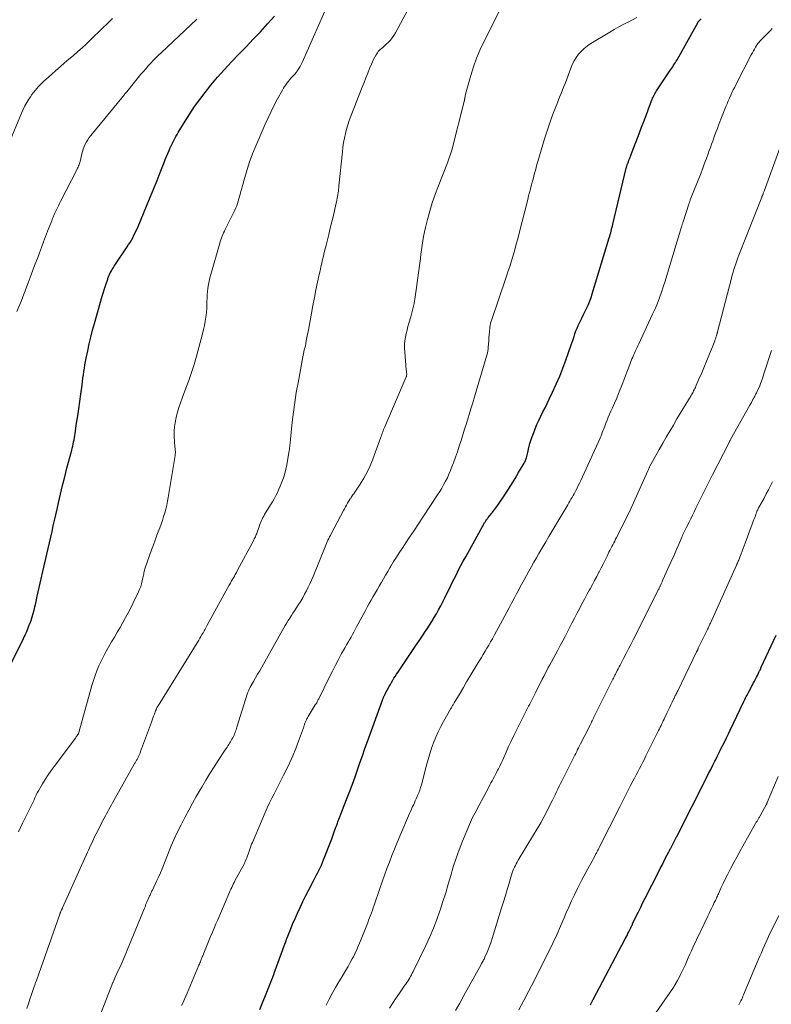
# Model space of a CAD drawing. Units: feet. Extents: x 1915000 to 1920040, y 534990 to 540012.
# Drawn here: x 1915433 to 1915578, y 535321 to 535511 of the extents above; entities that cross this region are included whole.
import ezdxf

# ---------------------------------------------------------------- set-up
doc = ezdxf.new("R2010")
doc.units = ezdxf.units.FT
doc.header["$LTSCALE"] = 100
doc.header["$MEASUREMENT"] = 0
doc.layers.add('CONTOUR INDEX', color=32, linetype='Continuous', lineweight=25)
doc.layers.add('CONTOUR INTERMEDIATE', color=40, linetype='Continuous', lineweight=15)

msp = doc.modelspace()

# ---------------------------------------------------------------- linework, layer by layer
at = {"layer": 'CONTOUR INDEX', "flags": 128}
for points, elevation in [([(1915428.22, 535380.98), (1915433.43, 535391.43), (1915433.75, 535392.11), (1915434.06, 535392.79), (1915434.35, 535393.48), (1915434.63, 535394.17), (1915434.67, 535394.29), (1915434.9, 535394.93), (1915435.12, 535395.58), (1915435.31, 535396.24), (1915435.48, 535396.91), (1915435.64, 535397.57), (1915435.8, 535398.24), (1915435.95, 535398.91), (1915436.11, 535399.58), (1915437.96, 535407.7), (1915438.21, 535408.79), (1915438.46, 535409.88), (1915438.7, 535410.97), (1915438.95, 535412.06), (1915439.19, 535413.15), (1915439.44, 535414.24), (1915439.68, 535415.33), (1915439.93, 535416.42), (1915440.2, 535417.6), (1915440.59, 535419.28), (1915440.99, 535420.95), (1915441.41, 535422.62), (1915441.84, 535424.29), (1915442.75, 535427.77), (1915442.85, 535428.17), (1915442.95, 535428.58), (1915443.04, 535428.98), (1915443.13, 535429.38), (1915443.21, 535429.79), (1915443.29, 535430.2), (1915443.35, 535430.6), (1915443.42, 535431.01), (1915443.71, 535432.99), (1915443.91, 535434.39), (1915444.11, 535435.79), (1915444.31, 535437.19), (1915444.51, 535438.59), (1915444.75, 535440.37), (1915444.84, 535441.02), (1915444.93, 535441.67), (1915445.02, 535442.33), (1915445.11, 535442.98), (1915445.21, 535443.63), (1915445.31, 535444.28), (1915445.43, 535444.93), (1915445.56, 535445.57), (1915445.85, 535446.96), (1915446.14, 535448.3), (1915446.45, 535449.63), (1915446.79, 535450.95), (1915447.15, 535452.27), (1915448.63, 535457.51), (1915448.81, 535458.12), (1915449, 535458.73), (1915449.19, 535459.33), (1915449.4, 535459.93), (1915449.71, 535460.83), (1915449.76, 535460.98), (1915449.82, 535461.13), (1915449.88, 535461.28), (1915449.93, 535461.43), (1915450, 535461.6), (1915450.03, 535461.67), (1915450.05, 535461.73), (1915450.08, 535461.8), (1915450.11, 535461.86), (1915450.14, 535461.92), (1915450.17, 535461.99), (1915450.2, 535462.05), (1915450.24, 535462.11), (1915450.42, 535462.43), (1915450.56, 535462.65), (1915450.69, 535462.87), (1915450.83, 535463.09), (1915450.97, 535463.3), (1915453.47, 535467.05), (1915453.75, 535467.48), (1915454.03, 535467.92), (1915454.29, 535468.37), (1915454.54, 535468.82), (1915454.78, 535469.28), (1915455.02, 535469.74), (1915455.23, 535470.21), (1915455.44, 535470.68), (1915457.35, 535475.21), (1915457.99, 535476.75), (1915458.62, 535478.29), (1915459.24, 535479.84), (1915459.84, 535481.39), (1915460.58, 535483.32), (1915460.81, 535483.91), (1915461.05, 535484.5), (1915461.29, 535485.09), (1915461.54, 535485.67), (1915461.7, 535486.02), (1915461.88, 535486.42), (1915462.06, 535486.82), (1915462.26, 535487.22), (1915462.46, 535487.61), (1915462.67, 535488), (1915462.88, 535488.38), (1915463.1, 535488.76), (1915463.33, 535489.14), (1915464.64, 535491.29), (1915465.55, 535492.72), (1915466.49, 535494.13), (1915467.49, 535495.5), (1915468.52, 535496.85), (1915469.64, 535498.25), (1915470.92, 535499.8), (1915472.23, 535501.32), (1915473.6, 535502.8), (1915475, 535504.24), (1915476.42, 535505.68), (1915477.82, 535507.12), (1915479.2, 535508.59), (1915480.56, 535510.08), (1915481.92, 535511.58)], 980), ([(1915479.05, 535319.8), (1915480.83, 535324.1), (1915481.02, 535324.59), (1915481.21, 535325.07), (1915481.4, 535325.56), (1915481.57, 535326.05), (1915481.75, 535326.53), (1915481.93, 535327.02), (1915482.1, 535327.51), (1915482.28, 535328), (1915483.77, 535332.06), (1915483.89, 535332.38), (1915484.01, 535332.71), (1915484.13, 535333.03), (1915484.25, 535333.35), (1915484.38, 535333.66), (1915484.5, 535333.98), (1915484.63, 535334.3), (1915484.75, 535334.62), (1915484.91, 535335.02), (1915485.11, 535335.53), (1915485.32, 535336.05), (1915485.54, 535336.56), (1915485.77, 535337.07), (1915486.34, 535338.36), (1915486.86, 535339.5), (1915487.4, 535340.65), (1915487.96, 535341.78), (1915488.53, 535342.9), (1915489.44, 535344.63), (1915489.7, 535345.13), (1915489.96, 535345.64), (1915490.22, 535346.14), (1915490.47, 535346.65), (1915490.72, 535347.16), (1915490.96, 535347.67), (1915491.19, 535348.2), (1915491.4, 535348.72), (1915492.96, 535352.74), (1915493.1, 535353.12), (1915493.24, 535353.5), (1915493.38, 535353.88), (1915493.51, 535354.26), (1915493.64, 535354.64), (1915493.78, 535355.02), (1915493.92, 535355.4), (1915494.07, 535355.78), (1915494.16, 535356.01), (1915494.36, 535356.51), (1915494.55, 535357), (1915494.74, 535357.5), (1915494.94, 535357.99), (1915495.97, 535360.63), (1915496.48, 535361.98), (1915496.99, 535363.33), (1915497.47, 535364.7), (1915497.94, 535366.06), (1915498.4, 535367.43), (1915498.87, 535368.8), (1915499.36, 535370.16), (1915499.84, 535371.53), (1915502.73, 535379.5), (1915502.77, 535379.61), (1915502.81, 535379.72), (1915502.86, 535379.82), (1915502.9, 535379.93), (1915502.95, 535380.04), (1915503, 535380.15), (1915503.04, 535380.25), (1915503.09, 535380.35), (1915503.14, 535380.45), (1915503.19, 535380.55), (1915503.25, 535380.65), (1915503.3, 535380.75), (1915504.06, 535382.16), (1915504.28, 535382.56), (1915504.5, 535382.95), (1915504.73, 535383.35), (1915504.97, 535383.74), (1915505.21, 535384.12), (1915505.45, 535384.51), (1915505.7, 535384.89), (1915505.95, 535385.27), (1915508.58, 535389.13), (1915509.21, 535390.06), (1915509.84, 535390.99), (1915510.46, 535391.92), (1915511.08, 535392.85), (1915511.37, 535393.28), (1915511.84, 535394), (1915512.3, 535394.73), (1915512.74, 535395.47), (1915513.18, 535396.21), (1915513.59, 535396.97), (1915514, 535397.72), (1915514.4, 535398.49), (1915514.78, 535399.26), (1915515.32, 535400.38), (1915515.74, 535401.24), (1915516.16, 535402.1), (1915516.59, 535402.96), (1915517.02, 535403.81), (1915517.46, 535404.66), (1915517.91, 535405.51), (1915518.36, 535406.35), (1915518.82, 535407.19), (1915522.47, 535413.74), (1915522.56, 535413.89), (1915522.64, 535414.03), (1915522.74, 535414.17), (1915522.83, 535414.31), (1915522.87, 535414.37), (1915522.95, 535414.48), (1915523.03, 535414.59), (1915523.11, 535414.69), (1915523.19, 535414.8), (1915523.85, 535415.62), (1915524.25, 535416.13), (1915524.64, 535416.66), (1915525.03, 535417.19), (1915525.4, 535417.73), (1915526.24, 535418.96), (1915526.97, 535420.06), (1915527.69, 535421.18), (1915528.38, 535422.31), (1915529.05, 535423.45), (1915530.1, 535425.26), (1915530.23, 535425.51), (1915530.35, 535425.76), (1915530.45, 535426.02), (1915530.55, 535426.28), (1915530.63, 535426.54), (1915530.71, 535426.81), (1915530.78, 535427.08), (1915530.83, 535427.35), (1915530.96, 535427.96), (1915531.09, 535428.54), (1915531.23, 535429.11), (1915531.41, 535429.67), (1915531.6, 535430.23), (1915531.9, 535431.04), (1915532.23, 535431.88), (1915532.58, 535432.72), (1915532.95, 535433.54), (1915533.34, 535434.36), (1915533.74, 535435.17), (1915534.14, 535435.98), (1915534.54, 535436.8), (1915534.94, 535437.61), (1915535.61, 535439), (1915536.32, 535440.53), (1915536.99, 535442.06), (1915537.6, 535443.63), (1915538.18, 535445.2), (1915539.18, 535448.11), (1915539.36, 535448.65), (1915539.55, 535449.19), (1915539.74, 535449.73), (1915539.92, 535450.27), (1915540.12, 535450.81), (1915540.33, 535451.34), (1915540.56, 535451.86), (1915540.81, 535452.37), (1915540.95, 535452.66), (1915541.28, 535453.31), (1915541.6, 535453.96), (1915541.91, 535454.62), (1915542.22, 535455.28), (1915542.52, 535455.94), (1915542.79, 535456.61), (1915543.03, 535457.3), (1915543.26, 535457.99), (1915546.53, 535468.77), (1915546.63, 535469.1), (1915546.73, 535469.42), (1915546.82, 535469.75), (1915546.9, 535470.08), (1915546.99, 535470.41), (1915547.07, 535470.74), (1915547.15, 535471.07), (1915547.23, 535471.4), (1915549.82, 535482.26), (1915549.85, 535482.37), (1915549.88, 535482.49), (1915549.91, 535482.6), (1915549.95, 535482.72), (1915549.98, 535482.83), (1915550.02, 535482.95), (1915550.06, 535483.06), (1915550.11, 535483.17), (1915550.23, 535483.49), (1915550.34, 535483.76), (1915550.45, 535484.04), (1915550.56, 535484.31), (1915550.66, 535484.58), (1915552.38, 535489.06), (1915552.8, 535490.17), (1915553.22, 535491.28), (1915553.65, 535492.39), (1915554.07, 535493.5), (1915554.72, 535495.22), (1915554.82, 535495.47), (1915554.92, 535495.73), (1915555.03, 535495.97), (1915555.14, 535496.22), (1915555.26, 535496.47), (1915555.39, 535496.7), (1915555.53, 535496.94), (1915555.67, 535497.17), (1915558.26, 535501.06), (1915558.44, 535501.32), (1915558.61, 535501.58), (1915558.79, 535501.84), (1915558.97, 535502.11), (1915559.14, 535502.37), (1915559.31, 535502.64), (1915559.48, 535502.91), (1915559.63, 535503.18), (1915563.68, 535510.41), (1915563.72, 535510.47), (1915563.76, 535510.54), (1915563.81, 535510.6), (1915563.86, 535510.66), (1915563.91, 535510.72), (1915563.96, 535510.77), (1915564.02, 535510.82), (1915564.07, 535510.87), (1915564.32, 535511.08)], 1000), ([(1915542.91, 535320.7), (1915543.03, 535320.94), (1915543.08, 535321.04), (1915543.13, 535321.14), (1915543.18, 535321.24), (1915543.24, 535321.34), (1915543.29, 535321.44), (1915543.34, 535321.53), (1915543.4, 535321.63), (1915543.45, 535321.73), (1915549.63, 535333.45), (1915549.81, 535333.78), (1915549.98, 535334.11), (1915550.15, 535334.45), (1915550.32, 535334.78), (1915550.52, 535335.17), (1915550.59, 535335.31), (1915550.66, 535335.45), (1915550.73, 535335.59), (1915550.8, 535335.73), (1915550.86, 535335.87), (1915550.93, 535336.01), (1915551, 535336.16), (1915551.06, 535336.3), (1915551.76, 535337.78), (1915552.18, 535338.67), (1915552.61, 535339.55), (1915553.04, 535340.43), (1915553.48, 535341.3), (1915556.03, 535346.32), (1915556.38, 535347), (1915556.73, 535347.69), (1915557.08, 535348.37), (1915557.43, 535349.05), (1915558.04, 535350.24), (1915558.09, 535350.32), (1915558.14, 535350.41), (1915558.18, 535350.5), (1915558.23, 535350.59), (1915558.27, 535350.68), (1915558.32, 535350.77), (1915558.36, 535350.86), (1915558.41, 535350.95), (1915558.99, 535352.07), (1915559.06, 535352.21), (1915559.13, 535352.34), (1915559.2, 535352.48), (1915559.27, 535352.62), (1915559.34, 535352.76), (1915559.41, 535352.9), (1915559.48, 535353.04), (1915559.56, 535353.18), (1915565.32, 535364.55), (1915565.72, 535365.36), (1915566.13, 535366.16), (1915566.54, 535366.97), (1915566.94, 535367.77), (1915567.03, 535367.95), (1915567.39, 535368.67), (1915567.75, 535369.39), (1915568.11, 535370.11), (1915568.47, 535370.83), (1915568.83, 535371.55), (1915569.18, 535372.27), (1915569.54, 535372.99), (1915569.88, 535373.72), (1915572.49, 535379.15), (1915572.62, 535379.41), (1915572.75, 535379.68), (1915572.88, 535379.94), (1915573.01, 535380.2), (1915573.14, 535380.47), (1915573.27, 535380.73), (1915573.41, 535380.99), (1915573.55, 535381.25), (1915574.38, 535382.84), (1915574.57, 535383.2), (1915574.76, 535383.57), (1915574.95, 535383.93), (1915575.14, 535384.3), (1915575.38, 535384.76), (1915575.45, 535384.9), (1915575.52, 535385.03), (1915575.58, 535385.17), (1915575.65, 535385.31), (1915575.71, 535385.44), (1915575.78, 535385.58), (1915575.84, 535385.72), (1915575.9, 535385.86), (1915578.74, 535392.09)], 1020)]:
    msp.add_lwpolyline(points, dxfattribs=dict(at, elevation=elevation))
at = {"layer": 'CONTOUR INTERMEDIATE', "flags": 128}
for points, elevation in [([(1915432.48, 535354.09), (1915432.87, 535354.95), (1915433.27, 535355.8), (1915433.69, 535356.65), (1915434.14, 535357.56), (1915434.33, 535357.95), (1915434.53, 535358.34), (1915434.72, 535358.73), (1915434.91, 535359.12), (1915435.1, 535359.51), (1915435.29, 535359.9), (1915435.48, 535360.3), (1915435.66, 535360.69), (1915435.69, 535360.76), (1915435.9, 535361.19), (1915436.11, 535361.61), (1915436.34, 535362.03), (1915436.58, 535362.44), (1915437.12, 535363.37), (1915437.65, 535364.23), (1915438.2, 535365.08), (1915438.78, 535365.91), (1915439.37, 535366.73), (1915443.46, 535372.19), (1915443.55, 535372.31), (1915443.64, 535372.44), (1915443.74, 535372.57), (1915443.83, 535372.7), (1915443.95, 535372.87), (1915443.98, 535372.91), (1915444.01, 535372.96), (1915444.04, 535373.01), (1915444.06, 535373.06), (1915444.08, 535373.12), (1915444.1, 535373.17), (1915444.12, 535373.23), (1915444.13, 535373.28), (1915446.64, 535382.32), (1915446.94, 535383.29), (1915447.26, 535384.26), (1915447.62, 535385.21), (1915448.02, 535386.15), (1915448.45, 535387.07), (1915448.89, 535387.98), (1915449.37, 535388.88), (1915449.87, 535389.77), (1915450.45, 535390.77), (1915451, 535391.71), (1915451.54, 535392.64), (1915452.08, 535393.58), (1915452.63, 535394.52), (1915453.16, 535395.46), (1915453.67, 535396.41), (1915454.17, 535397.37), (1915454.65, 535398.34), (1915455.64, 535400.41), (1915455.87, 535400.93), (1915456.07, 535401.45), (1915456.24, 535401.99), (1915456.37, 535402.54), (1915456.51, 535403.17), (1915456.56, 535403.41), (1915456.61, 535403.65), (1915456.66, 535403.89), (1915456.7, 535404.13), (1915456.75, 535404.37), (1915456.81, 535404.61), (1915456.88, 535404.85), (1915456.96, 535405.08), (1915458.18, 535408.54), (1915458.52, 535409.49), (1915458.87, 535410.44), (1915459.22, 535411.39), (1915459.57, 535412.34), (1915459.74, 535412.8), (1915460.01, 535413.52), (1915460.26, 535414.24), (1915460.49, 535414.96), (1915460.72, 535415.69), (1915460.92, 535416.43), (1915461.11, 535417.17), (1915461.27, 535417.92), (1915461.4, 535418.67), (1915462.72, 535426.78), (1915462.74, 535426.93), (1915462.76, 535427.08), (1915462.77, 535427.24), (1915462.77, 535427.39), (1915462.77, 535427.55), (1915462.76, 535427.7), (1915462.75, 535427.86), (1915462.73, 535428.01), (1915462.71, 535428.15), (1915462.68, 535428.38), (1915462.66, 535428.6), (1915462.64, 535428.83), (1915462.63, 535429.05), (1915462.56, 535430.78), (1915462.56, 535431.54), (1915462.61, 535432.3), (1915462.71, 535433.05), (1915462.86, 535433.8), (1915462.95, 535434.19), (1915463.19, 535435.12), (1915463.46, 535436.04), (1915463.77, 535436.96), (1915464.1, 535437.86), (1915464.82, 535439.74), (1915465.38, 535441.27), (1915465.91, 535442.81), (1915466.4, 535444.36), (1915466.85, 535445.93), (1915468.03, 535450.26), (1915468.23, 535451.07), (1915468.4, 535451.87), (1915468.54, 535452.68), (1915468.66, 535453.5), (1915468.7, 535453.83), (1915468.77, 535454.49), (1915468.82, 535455.15), (1915468.85, 535455.81), (1915468.87, 535456.47), (1915468.88, 535457.13), (1915468.92, 535457.79), (1915468.98, 535458.45), (1915469.06, 535459.1), (1915469.16, 535459.77), (1915469.28, 535460.42), (1915469.44, 535461.07), (1915469.61, 535461.72), (1915471.34, 535467.74), (1915471.44, 535468.08), (1915471.55, 535468.43), (1915471.68, 535468.77), (1915471.8, 535469.1), (1915471.94, 535469.44), (1915472.09, 535469.77), (1915472.24, 535470.1), (1915472.4, 535470.42), (1915474.07, 535473.72), (1915474.27, 535474.14), (1915474.46, 535474.56), (1915474.62, 535474.99), (1915474.77, 535475.43), (1915474.91, 535475.87), (1915475.05, 535476.32), (1915475.17, 535476.76), (1915475.29, 535477.21), (1915475.98, 535479.82), (1915476.48, 535481.56), (1915477.03, 535483.28), (1915477.66, 535484.98), (1915478.34, 535486.66), (1915480.1, 535490.72), (1915480.66, 535491.97), (1915481.25, 535493.2), (1915481.86, 535494.42), (1915482.51, 535495.63), (1915483.43, 535497.31), (1915483.64, 535497.66), (1915483.85, 535498.01), (1915484.08, 535498.35), (1915484.32, 535498.68), (1915484.37, 535498.74), (1915484.59, 535499.03), (1915484.83, 535499.32), (1915485.08, 535499.59), (1915485.34, 535499.86), (1915485.59, 535500.12), (1915485.83, 535500.4), (1915486.06, 535500.69), (1915486.29, 535500.98), (1915486.38, 535501.11), (1915486.62, 535501.49), (1915486.85, 535501.87), (1915487.06, 535502.26), (1915487.25, 535502.67), (1915492.59, 535514.79)], 984), ([(1915434.1, 535319.98), (1915434.39, 535320.89), (1915434.69, 535321.8), (1915434.99, 535322.71), (1915435.51, 535324.22), (1915435.56, 535324.37), (1915435.62, 535324.52), (1915435.67, 535324.67), (1915435.72, 535324.82), (1915435.78, 535324.97), (1915435.83, 535325.12), (1915435.88, 535325.27), (1915435.94, 535325.41), (1915440.44, 535338.18), (1915440.46, 535338.23), (1915440.48, 535338.28), (1915440.5, 535338.34), (1915440.52, 535338.39), (1915440.54, 535338.44), (1915440.56, 535338.49), (1915440.58, 535338.54), (1915440.6, 535338.59), (1915440.8, 535339.02), (1915440.82, 535339.07), (1915440.84, 535339.12), (1915440.86, 535339.17), (1915440.89, 535339.22), (1915440.91, 535339.27), (1915440.93, 535339.32), (1915440.95, 535339.37), (1915440.98, 535339.41), (1915445.8, 535350.14), (1915446, 535350.58), (1915446.2, 535351.03), (1915446.41, 535351.47), (1915446.61, 535351.92), (1915446.82, 535352.36), (1915447.03, 535352.8), (1915447.25, 535353.24), (1915447.47, 535353.68), (1915449.04, 535356.74), (1915449.27, 535357.17), (1915449.49, 535357.6), (1915449.72, 535358.02), (1915449.95, 535358.44), (1915450.18, 535358.87), (1915450.42, 535359.29), (1915450.65, 535359.71), (1915450.89, 535360.13), (1915454.83, 535367.15), (1915454.9, 535367.28), (1915454.98, 535367.41), (1915455.06, 535367.54), (1915455.14, 535367.68), (1915455.21, 535367.81), (1915455.29, 535367.94), (1915455.36, 535368.07), (1915455.44, 535368.21), (1915455.57, 535368.48), (1915455.71, 535368.75), (1915455.84, 535369.03), (1915455.95, 535369.31), (1915456.06, 535369.6), (1915458.14, 535375.25), (1915458.28, 535375.64), (1915458.42, 535376.03), (1915458.56, 535376.42), (1915458.71, 535376.81), (1915458.94, 535377.44), (1915458.97, 535377.51), (1915459, 535377.58), (1915459.03, 535377.66), (1915459.06, 535377.73), (1915459.09, 535377.8), (1915459.12, 535377.87), (1915459.15, 535377.94), (1915459.19, 535378.01), (1915459.22, 535378.08), (1915459.24, 535378.13), (1915459.27, 535378.17), (1915459.29, 535378.22), (1915459.32, 535378.26), (1915459.34, 535378.3), (1915459.37, 535378.35), (1915459.4, 535378.39), (1915459.42, 535378.43), (1915467.27, 535391.1), (1915467.49, 535391.46), (1915467.7, 535391.82), (1915467.91, 535392.17), (1915468.12, 535392.53), (1915468.33, 535392.89), (1915468.53, 535393.26), (1915468.73, 535393.62), (1915468.93, 535393.98), (1915472.93, 535401.28), (1915473.16, 535401.7), (1915473.39, 535402.11), (1915473.62, 535402.53), (1915473.86, 535402.94), (1915474.09, 535403.35), (1915474.32, 535403.77), (1915474.55, 535404.18), (1915474.77, 535404.6), (1915477.89, 535410.43), (1915478, 535410.64), (1915478.11, 535410.85), (1915478.21, 535411.07), (1915478.3, 535411.29), (1915478.39, 535411.51), (1915478.48, 535411.73), (1915478.56, 535411.95), (1915478.64, 535412.17), (1915478.92, 535412.99), (1915479.03, 535413.29), (1915479.15, 535413.6), (1915479.27, 535413.9), (1915479.4, 535414.19), (1915479.54, 535414.49), (1915479.68, 535414.78), (1915479.84, 535415.06), (1915480, 535415.34), (1915481.16, 535417.24), (1915481.5, 535417.83), (1915481.84, 535418.42), (1915482.16, 535419.02), (1915482.47, 535419.62), (1915482.76, 535420.24), (1915483.03, 535420.86), (1915483.28, 535421.49), (1915483.51, 535422.13), (1915483.63, 535422.47), (1915483.88, 535423.29), (1915484.11, 535424.12), (1915484.29, 535424.96), (1915484.45, 535425.8), (1915484.75, 535427.66), (1915484.8, 535427.95), (1915484.83, 535428.23), (1915484.86, 535428.51), (1915484.89, 535428.8), (1915484.91, 535429.08), (1915484.94, 535429.37), (1915484.97, 535429.65), (1915484.99, 535429.94), (1915485.34, 535433.2), (1915485.56, 535435.11), (1915485.82, 535437.01), (1915486.12, 535438.91), (1915486.45, 535440.81), (1915487.39, 535445.82), (1915487.45, 535446.13), (1915487.51, 535446.45), (1915487.58, 535446.77), (1915487.66, 535447.08), (1915487.73, 535447.4), (1915487.8, 535447.71), (1915487.87, 535448.03), (1915487.93, 535448.35), (1915488.05, 535448.92), (1915488.16, 535449.52), (1915488.28, 535450.12), (1915488.4, 535450.73), (1915488.51, 535451.33), (1915489.05, 535454.27), (1915489.33, 535455.75), (1915489.62, 535457.24), (1915489.92, 535458.72), (1915490.23, 535460.2), (1915490.56, 535461.74), (1915490.72, 535462.45), (1915490.87, 535463.16), (1915491.03, 535463.87), (1915491.19, 535464.58), (1915491.35, 535465.28), (1915491.52, 535465.99), (1915491.69, 535466.69), (1915491.86, 535467.4), (1915492.38, 535469.46), (1915492.68, 535470.67), (1915492.98, 535471.89), (1915493.27, 535473.11), (1915493.55, 535474.33), (1915493.96, 535476.08), (1915494.03, 535476.42), (1915494.1, 535476.77), (1915494.16, 535477.11), (1915494.2, 535477.45), (1915494.25, 535477.8), (1915494.29, 535478.15), (1915494.32, 535478.49), (1915494.36, 535478.84), (1915495.01, 535485.41), (1915495.11, 535486.29), (1915495.24, 535487.17), (1915495.41, 535488.04), (1915495.6, 535488.91), (1915495.82, 535489.77), (1915496.07, 535490.62), (1915496.35, 535491.46), (1915496.66, 535492.3), (1915498.84, 535497.9), (1915499.19, 535498.8), (1915499.55, 535499.69), (1915499.91, 535500.58), (1915500.28, 535501.47), (1915500.62, 535502.3), (1915500.83, 535502.77), (1915501.05, 535503.23), (1915501.3, 535503.69), (1915501.56, 535504.14), (1915501.78, 535504.5), (1915501.95, 535504.75), (1915502.14, 535504.98), (1915502.35, 535505.19), (1915502.58, 535505.38), (1915502.82, 535505.57), (1915503.05, 535505.76), (1915503.28, 535505.96), (1915503.5, 535506.17), (1915503.89, 535506.55), (1915504.28, 535506.97), (1915504.64, 535507.4), (1915504.96, 535507.87), (1915505.25, 535508.36), (1915509.06, 535515.55)], 988), ([(1915427.96, 535480.78), (1915433.07, 535492.87), (1915433.39, 535493.57), (1915433.73, 535494.25), (1915434.1, 535494.92), (1915434.5, 535495.58), (1915434.78, 535496.03), (1915435.06, 535496.44), (1915435.36, 535496.85), (1915435.67, 535497.24), (1915435.99, 535497.63), (1915436.33, 535498), (1915436.67, 535498.36), (1915437.03, 535498.71), (1915437.4, 535499.05), (1915438.83, 535500.34), (1915439.67, 535501.09), (1915440.51, 535501.83), (1915441.36, 535502.56), (1915442.23, 535503.29), (1915443.08, 535504.01), (1915443.93, 535504.75), (1915444.76, 535505.5), (1915445.59, 535506.27), (1915446.29, 535506.94), (1915447.12, 535507.72), (1915447.95, 535508.52), (1915448.77, 535509.31), (1915449.59, 535510.11), (1915450.66, 535511.15)], 972), ([(1915432.15, 535454.56), (1915432.9, 535456.39), (1915433.62, 535458.23), (1915434.33, 535460.08), (1915434.93, 535461.67), (1915435.33, 535462.73), (1915435.72, 535463.78), (1915436.12, 535464.83), (1915436.51, 535465.89), (1915436.9, 535466.94), (1915437.3, 535467.99), (1915437.7, 535469.04), (1915438.1, 535470.09), (1915438.89, 535472.1), (1915438.97, 535472.32), (1915439.06, 535472.54), (1915439.15, 535472.76), (1915439.24, 535472.98), (1915439.31, 535473.13), (1915439.37, 535473.28), (1915439.43, 535473.42), (1915439.5, 535473.57), (1915439.56, 535473.71), (1915439.8, 535474.21), (1915439.99, 535474.61), (1915440.19, 535475), (1915440.38, 535475.39), (1915440.58, 535475.78), (1915443.78, 535482.02), (1915443.89, 535482.24), (1915443.99, 535482.46), (1915444.08, 535482.68), (1915444.17, 535482.9), (1915444.25, 535483.12), (1915444.32, 535483.35), (1915444.39, 535483.58), (1915444.44, 535483.81), (1915444.71, 535484.98), (1915444.83, 535485.46), (1915444.98, 535485.94), (1915445.17, 535486.4), (1915445.37, 535486.86), (1915445.61, 535487.3), (1915445.87, 535487.73), (1915446.15, 535488.14), (1915446.45, 535488.54), (1915452.43, 535495.84), (1915452.55, 535495.99), (1915452.67, 535496.13), (1915452.79, 535496.28), (1915452.91, 535496.43), (1915453.03, 535496.57), (1915453.15, 535496.72), (1915453.27, 535496.86), (1915453.39, 535497.01), (1915456.13, 535500.37), (1915456.59, 535500.91), (1915457.05, 535501.45), (1915457.52, 535501.98), (1915458, 535502.51), (1915458.49, 535503.02), (1915458.99, 535503.53), (1915459.49, 535504.03), (1915460.01, 535504.52), (1915466.91, 535511.04)], 976), ([(1915446.3, 535313.74), (1915450.72, 535324.98), (1915450.76, 535325.09), (1915450.81, 535325.21), (1915450.86, 535325.33), (1915450.91, 535325.44), (1915450.96, 535325.56), (1915451.01, 535325.67), (1915451.06, 535325.79), (1915451.11, 535325.9), (1915451.87, 535327.56), (1915452.08, 535328.01), (1915452.28, 535328.47), (1915452.48, 535328.92), (1915452.68, 535329.38), (1915452.88, 535329.84), (1915453.07, 535330.3), (1915453.27, 535330.76), (1915453.46, 535331.23), (1915456.78, 535339.34), (1915456.85, 535339.49), (1915456.91, 535339.64), (1915456.97, 535339.78), (1915457.03, 535339.93), (1915457.09, 535340.08), (1915457.16, 535340.23), (1915457.22, 535340.38), (1915457.28, 535340.53), (1915457.73, 535341.56), (1915457.8, 535341.72), (1915457.87, 535341.88), (1915457.94, 535342.04), (1915458.02, 535342.2), (1915458.1, 535342.36), (1915458.17, 535342.52), (1915458.25, 535342.68), (1915458.33, 535342.84), (1915458.88, 535343.99), (1915459.22, 535344.72), (1915459.55, 535345.46), (1915459.87, 535346.21), (1915460.19, 535346.96), (1915461.73, 535350.78), (1915461.98, 535351.37), (1915462.22, 535351.96), (1915462.48, 535352.55), (1915462.74, 535353.14), (1915463.01, 535353.72), (1915463.28, 535354.3), (1915463.57, 535354.87), (1915463.86, 535355.44), (1915464.65, 535356.97), (1915465.35, 535358.3), (1915466.07, 535359.62), (1915466.8, 535360.93), (1915467.55, 535362.23), (1915467.85, 535362.74), (1915468.62, 535364.05), (1915469.41, 535365.34), (1915470.23, 535366.62), (1915471.06, 535367.89), (1915472.4, 535369.9), (1915472.57, 535370.16), (1915472.74, 535370.42), (1915472.91, 535370.67), (1915473.07, 535370.93), (1915473.24, 535371.19), (1915473.4, 535371.45), (1915473.55, 535371.72), (1915473.7, 535371.99), (1915473.85, 535372.27), (1915473.98, 535372.52), (1915474.1, 535372.77), (1915474.2, 535373.02), (1915474.31, 535373.28), (1915474.4, 535373.54), (1915474.49, 535373.8), (1915474.58, 535374.06), (1915474.66, 535374.33), (1915476.7, 535380.86), (1915476.75, 535381.02), (1915476.8, 535381.17), (1915476.86, 535381.32), (1915476.93, 535381.47), (1915477, 535381.62), (1915477.07, 535381.76), (1915477.14, 535381.91), (1915477.22, 535382.05), (1915477.86, 535383.14), (1915478.26, 535383.83), (1915478.65, 535384.52), (1915479.05, 535385.21), (1915479.44, 535385.9), (1915483.72, 535393.47), (1915484, 535393.95), (1915484.28, 535394.43), (1915484.57, 535394.91), (1915484.86, 535395.38), (1915485.16, 535395.85), (1915485.46, 535396.32), (1915485.76, 535396.79), (1915486.06, 535397.26), (1915486.56, 535398.02), (1915486.97, 535398.66), (1915487.36, 535399.31), (1915487.73, 535399.98), (1915488.09, 535400.65), (1915488.43, 535401.33), (1915488.76, 535402.01), (1915489.06, 535402.71), (1915489.36, 535403.41), (1915491.68, 535409.15), (1915491.81, 535409.47), (1915491.95, 535409.78), (1915492.09, 535410.1), (1915492.23, 535410.41), (1915492.38, 535410.72), (1915492.54, 535411.03), (1915492.69, 535411.33), (1915492.85, 535411.64), (1915495.25, 535416.11), (1915495.44, 535416.47), (1915495.63, 535416.83), (1915495.83, 535417.19), (1915496.03, 535417.55), (1915496.21, 535417.89), (1915496.32, 535418.07), (1915496.43, 535418.26), (1915496.55, 535418.44), (1915496.68, 535418.61), (1915496.8, 535418.79), (1915496.93, 535418.96), (1915497.05, 535419.14), (1915497.17, 535419.31), (1915498.45, 535421.22), (1915499.17, 535422.37), (1915499.83, 535423.56), (1915500.4, 535424.79), (1915500.91, 535426.05), (1915502.45, 535430.32), (1915502.54, 535430.56), (1915502.63, 535430.81), (1915502.72, 535431.06), (1915502.8, 535431.31), (1915502.89, 535431.55), (1915502.98, 535431.8), (1915503.08, 535432.04), (1915503.18, 535432.29), (1915507.34, 535441.92), (1915507.37, 535441.99), (1915507.39, 535442.07), (1915507.41, 535442.15), (1915507.42, 535442.23), (1915507.43, 535442.31), (1915507.44, 535442.39), (1915507.43, 535442.47), (1915507.43, 535442.55), (1915507.41, 535442.69), (1915507.4, 535442.84), (1915507.38, 535442.99), (1915507.37, 535443.14), (1915507.35, 535443.29), (1915507.05, 535446.81), (1915507.02, 535447.51), (1915507.03, 535448.21), (1915507.1, 535448.91), (1915507.21, 535449.6), (1915507.35, 535450.29), (1915507.51, 535450.97), (1915507.68, 535451.65), (1915507.87, 535452.33), (1915508.21, 535453.54), (1915508.55, 535454.83), (1915508.85, 535456.12), (1915509.09, 535457.43), (1915509.29, 535458.74), (1915509.96, 535463.92), (1915510.07, 535464.78), (1915510.18, 535465.64), (1915510.29, 535466.5), (1915510.41, 535467.37), (1915510.53, 535468.23), (1915510.68, 535469.08), (1915510.86, 535469.93), (1915511.05, 535470.78), (1915511.45, 535472.34), (1915511.88, 535473.95), (1915512.36, 535475.55), (1915512.91, 535477.13), (1915513.49, 535478.69), (1915515.3, 535483.3), (1915515.45, 535483.66), (1915515.58, 535484.03), (1915515.71, 535484.4), (1915515.84, 535484.77), (1915515.97, 535485.14), (1915516.08, 535485.51), (1915516.19, 535485.89), (1915516.29, 535486.26), (1915518.54, 535495.12), (1915518.55, 535495.19), (1915518.57, 535495.26), (1915518.58, 535495.33), (1915518.59, 535495.4), (1915518.61, 535495.47), (1915518.62, 535495.54), (1915518.63, 535495.61), (1915518.64, 535495.67), (1915518.67, 535495.88), (1915518.7, 535496.05), (1915518.73, 535496.22), (1915518.77, 535496.39), (1915518.81, 535496.55), (1915519.79, 535500.13), (1915520.31, 535501.83), (1915520.91, 535503.51), (1915521.6, 535505.15), (1915522.36, 535506.77), (1915525.41, 535512.74)], 992), ([(1915463.98, 535320.56), (1915464.26, 535321.16), (1915464.53, 535321.76), (1915464.79, 535322.37), (1915465.05, 535322.97), (1915467.32, 535328.32), (1915467.42, 535328.55), (1915467.51, 535328.78), (1915467.6, 535329.01), (1915467.69, 535329.24), (1915467.78, 535329.47), (1915467.87, 535329.7), (1915467.96, 535329.93), (1915468.05, 535330.16), (1915468.37, 535330.98), (1915468.63, 535331.63), (1915468.89, 535332.27), (1915469.15, 535332.91), (1915469.42, 535333.54), (1915469.56, 535333.89), (1915469.91, 535334.7), (1915470.25, 535335.51), (1915470.59, 535336.32), (1915470.94, 535337.13), (1915473.06, 535342.1), (1915473.2, 535342.42), (1915473.34, 535342.74), (1915473.49, 535343.05), (1915473.64, 535343.37), (1915473.79, 535343.68), (1915473.95, 535344), (1915474.11, 535344.31), (1915474.28, 535344.61), (1915475.54, 535346.92), (1915475.78, 535347.39), (1915476.02, 535347.86), (1915476.23, 535348.34), (1915476.44, 535348.83), (1915476.54, 535349.06), (1915476.68, 535349.44), (1915476.82, 535349.81), (1915476.96, 535350.19), (1915477.08, 535350.57), (1915477.21, 535350.94), (1915477.34, 535351.32), (1915477.49, 535351.69), (1915477.64, 535352.06), (1915480.12, 535357.85), (1915480.52, 535358.76), (1915480.94, 535359.67), (1915481.38, 535360.57), (1915481.83, 535361.46), (1915482.29, 535362.35), (1915482.75, 535363.24), (1915483.21, 535364.13), (1915483.66, 535365.02), (1915484.15, 535366), (1915484.81, 535367.37), (1915485.44, 535368.76), (1915486.02, 535370.17), (1915486.56, 535371.6), (1915487.49, 535374.19), (1915487.54, 535374.33), (1915487.59, 535374.48), (1915487.63, 535374.62), (1915487.68, 535374.77), (1915487.73, 535374.91), (1915487.78, 535375.05), (1915487.83, 535375.19), (1915487.89, 535375.33), (1915487.97, 535375.49), (1915488.07, 535375.71), (1915488.18, 535375.92), (1915488.29, 535376.13), (1915488.41, 535376.34), (1915489.79, 535378.59), (1915489.87, 535378.73), (1915489.96, 535378.88), (1915490.05, 535379.03), (1915490.13, 535379.18), (1915490.21, 535379.33), (1915490.29, 535379.48), (1915490.37, 535379.63), (1915490.44, 535379.79), (1915492.52, 535384.02), (1915493.08, 535385.15), (1915493.66, 535386.28), (1915494.26, 535387.39), (1915494.87, 535388.5), (1915495.56, 535389.72), (1915495.84, 535390.21), (1915496.12, 535390.7), (1915496.4, 535391.19), (1915496.68, 535391.68), (1915496.96, 535392.17), (1915497.23, 535392.67), (1915497.51, 535393.16), (1915497.77, 535393.66), (1915499.45, 535396.81), (1915499.82, 535397.49), (1915500.19, 535398.17), (1915500.57, 535398.84), (1915500.96, 535399.51), (1915501.34, 535400.18), (1915501.73, 535400.84), (1915502.12, 535401.51), (1915502.51, 535402.18), (1915502.55, 535402.24), (1915502.96, 535402.94), (1915503.37, 535403.65), (1915503.78, 535404.35), (1915504.18, 535405.05), (1915504.39, 535405.4), (1915504.91, 535406.27), (1915505.44, 535407.13), (1915505.98, 535407.99), (1915506.54, 535408.83), (1915507.14, 535409.72), (1915508, 535411.01), (1915508.86, 535412.3), (1915509.71, 535413.59), (1915510.57, 535414.88), (1915513.39, 535419.15), (1915513.8, 535419.79), (1915514.19, 535420.44), (1915514.57, 535421.11), (1915514.93, 535421.78), (1915515.28, 535422.46), (1915515.6, 535423.15), (1915515.89, 535423.85), (1915516.17, 535424.56), (1915516.46, 535425.34), (1915516.85, 535426.41), (1915517.23, 535427.49), (1915517.59, 535428.58), (1915517.94, 535429.66), (1915518.28, 535430.75), (1915518.62, 535431.84), (1915518.96, 535432.94), (1915519.3, 535434.03), (1915519.49, 535434.65), (1915519.84, 535435.79), (1915520.19, 535436.93), (1915520.53, 535438.06), (1915520.87, 535439.21), (1915522.92, 535446.13), (1915522.97, 535446.31), (1915523.02, 535446.49), (1915523.05, 535446.67), (1915523.09, 535446.86), (1915523.12, 535447.04), (1915523.14, 535447.22), (1915523.16, 535447.41), (1915523.17, 535447.59), (1915523.22, 535448.35), (1915523.26, 535448.92), (1915523.3, 535449.49), (1915523.35, 535450.05), (1915523.4, 535450.62), (1915523.47, 535451.42), (1915523.5, 535451.61), (1915523.52, 535451.79), (1915523.55, 535451.97), (1915523.59, 535452.15), (1915523.64, 535452.33), (1915523.68, 535452.51), (1915523.74, 535452.68), (1915523.79, 535452.86), (1915526.64, 535461.18), (1915526.99, 535462.23), (1915527.33, 535463.28), (1915527.66, 535464.34), (1915527.98, 535465.4), (1915528.28, 535466.47), (1915528.58, 535467.54), (1915528.87, 535468.61), (1915529.15, 535469.68), (1915530.81, 535476.22), (1915530.98, 535476.87), (1915531.15, 535477.53), (1915531.31, 535478.18), (1915531.48, 535478.83), (1915531.53, 535479.01), (1915531.68, 535479.57), (1915531.82, 535480.14), (1915531.97, 535480.7), (1915532.12, 535481.26), (1915532.28, 535481.82), (1915532.43, 535482.39), (1915532.59, 535482.94), (1915532.76, 535483.5), (1915534.07, 535487.89), (1915534.5, 535489.25), (1915534.95, 535490.6), (1915535.42, 535491.95), (1915535.92, 535493.29), (1915536.41, 535494.56), (1915536.68, 535495.25), (1915536.95, 535495.95), (1915537.23, 535496.64), (1915537.52, 535497.34), (1915537.8, 535498.03), (1915538.07, 535498.73), (1915538.34, 535499.43), (1915538.6, 535500.13), (1915539.11, 535501.55), (1915539.41, 535502.27), (1915539.75, 535502.97), (1915540.17, 535503.63), (1915540.63, 535504.26), (1915541.16, 535504.84), (1915541.72, 535505.37), (1915542.33, 535505.85), (1915542.98, 535506.29), (1915546.67, 535508.51), (1915547.51, 535509.01), (1915548.37, 535509.5), (1915549.23, 535509.96), (1915550.11, 535510.41), (1915550.17, 535510.45), (1915551.01, 535510.88), (1915551.84, 535511.34)], 996), ([(1915491.87, 535320.61), (1915492.45, 535321.77), (1915493.06, 535322.91), (1915493.69, 535324.03), (1915494.35, 535325.15), (1915494.78, 535325.87), (1915495.23, 535326.61), (1915495.68, 535327.36), (1915496.11, 535328.12), (1915496.54, 535328.87), (1915496.93, 535329.55), (1915497.16, 535329.97), (1915497.38, 535330.4), (1915497.58, 535330.84), (1915497.78, 535331.28), (1915497.96, 535331.72), (1915498.15, 535332.16), (1915498.33, 535332.61), (1915498.51, 535333.06), (1915499.71, 535336.06), (1915499.9, 535336.54), (1915500.08, 535337.02), (1915500.27, 535337.49), (1915500.45, 535337.97), (1915500.63, 535338.45), (1915500.81, 535338.94), (1915500.98, 535339.42), (1915501.15, 535339.91), (1915502.25, 535343.16), (1915502.69, 535344.44), (1915503.15, 535345.72), (1915503.61, 535346.99), (1915504.09, 535348.26), (1915504.58, 535349.52), (1915505.08, 535350.78), (1915505.59, 535352.04), (1915506.11, 535353.29), (1915507.97, 535357.64), (1915508.15, 535358.05), (1915508.33, 535358.46), (1915508.52, 535358.87), (1915508.72, 535359.27), (1915508.91, 535359.68), (1915509.1, 535360.08), (1915509.28, 535360.49), (1915509.46, 535360.9), (1915509.55, 535361.1), (1915509.75, 535361.61), (1915509.94, 535362.13), (1915510.11, 535362.66), (1915510.26, 535363.19), (1915511.24, 535366.97), (1915511.55, 535368.06), (1915511.87, 535369.15), (1915512.24, 535370.23), (1915512.63, 535371.3), (1915513.06, 535372.35), (1915513.52, 535373.39), (1915514.03, 535374.41), (1915514.56, 535375.41), (1915515.98, 535377.93), (1915516.06, 535378.07), (1915516.14, 535378.21), (1915516.22, 535378.35), (1915516.3, 535378.48), (1915516.39, 535378.62), (1915516.47, 535378.76), (1915516.55, 535378.89), (1915516.63, 535379.03), (1915517.73, 535380.9), (1915518.37, 535381.98), (1915519, 535383.05), (1915519.64, 535384.11), (1915520.29, 535385.18), (1915521.49, 535387.16), (1915521.85, 535387.76), (1915522.21, 535388.36), (1915522.57, 535388.96), (1915522.92, 535389.56), (1915523.28, 535390.17), (1915523.63, 535390.77), (1915523.97, 535391.38), (1915524.31, 535391.99), (1915524.41, 535392.16), (1915524.79, 535392.86), (1915525.18, 535393.56), (1915525.56, 535394.26), (1915525.93, 535394.97), (1915527.22, 535397.37), (1915527.7, 535398.26), (1915528.18, 535399.16), (1915528.65, 535400.05), (1915529.13, 535400.94), (1915529.17, 535401), (1915529.63, 535401.86), (1915530.1, 535402.73), (1915530.57, 535403.58), (1915531.04, 535404.44), (1915531.51, 535405.3), (1915531.99, 535406.15), (1915532.48, 535407), (1915532.97, 535407.85), (1915533.14, 535408.14), (1915533.72, 535409.13), (1915534.3, 535410.12), (1915534.89, 535411.11), (1915535.47, 535412.1), (1915538.33, 535416.89), (1915538.53, 535417.24), (1915538.74, 535417.59), (1915538.94, 535417.95), (1915539.15, 535418.3), (1915539.35, 535418.65), (1915539.55, 535419.01), (1915539.74, 535419.37), (1915539.93, 535419.72), (1915540.06, 535419.98), (1915540.32, 535420.47), (1915540.56, 535420.96), (1915540.8, 535421.45), (1915541.03, 535421.95), (1915544.71, 535429.98), (1915544.84, 535430.28), (1915544.97, 535430.58), (1915545.08, 535430.89), (1915545.2, 535431.19), (1915545.31, 535431.5), (1915545.42, 535431.81), (1915545.54, 535432.12), (1915545.66, 535432.43), (1915545.88, 535432.98), (1915546.11, 535433.56), (1915546.36, 535434.14), (1915546.61, 535434.72), (1915546.86, 535435.29), (1915547.18, 535435.97), (1915547.58, 535436.89), (1915547.98, 535437.81), (1915548.35, 535438.74), (1915548.72, 535439.67), (1915548.77, 535439.81), (1915549.16, 535440.82), (1915549.54, 535441.83), (1915549.93, 535442.84), (1915550.32, 535443.84), (1915550.93, 535445.4), (1915551.08, 535445.77), (1915551.23, 535446.14), (1915551.4, 535446.5), (1915551.57, 535446.87), (1915551.74, 535447.23), (1915551.91, 535447.59), (1915552.08, 535447.95), (1915552.25, 535448.32), (1915554.92, 535454.06), (1915555.39, 535455.1), (1915555.83, 535456.15), (1915556.23, 535457.2), (1915556.62, 535458.27), (1915556.98, 535459.35), (1915557.33, 535460.43), (1915557.67, 535461.51), (1915558.01, 535462.6), (1915560.5, 535470.91), (1915560.54, 535471.03), (1915560.57, 535471.15), (1915560.61, 535471.27), (1915560.65, 535471.39), (1915560.69, 535471.51), (1915560.73, 535471.62), (1915560.76, 535471.74), (1915560.8, 535471.86), (1915561.9, 535475.28), (1915561.93, 535475.38), (1915561.97, 535475.48), (1915562.01, 535475.59), (1915562.04, 535475.69), (1915562.08, 535475.79), (1915562.12, 535475.89), (1915562.16, 535476), (1915562.19, 535476.1), (1915564.26, 535481.36), (1915564.61, 535482.27), (1915564.96, 535483.19), (1915565.3, 535484.1), (1915565.64, 535485.02), (1915565.86, 535485.64), (1915566.09, 535486.25), (1915566.31, 535486.86), (1915566.53, 535487.47), (1915566.74, 535488.09), (1915566.96, 535488.7), (1915567.19, 535489.31), (1915567.42, 535489.92), (1915567.65, 535490.52), (1915569.06, 535494.14), (1915569.28, 535494.68), (1915569.51, 535495.23), (1915569.74, 535495.77), (1915569.99, 535496.31), (1915570.24, 535496.84), (1915570.5, 535497.37), (1915570.76, 535497.9), (1915571.02, 535498.43), (1915573.97, 535504.15), (1915574.17, 535504.51), (1915574.37, 535504.88), (1915574.58, 535505.24), (1915574.79, 535505.59), (1915575.02, 535505.97), (1915575.13, 535506.14), (1915575.24, 535506.29), (1915575.35, 535506.45), (1915575.47, 535506.6), (1915575.6, 535506.74), (1915575.73, 535506.89), (1915575.86, 535507.03), (1915576, 535507.16), (1915576.7, 535507.85), (1915577.15, 535508.29), (1915577.59, 535508.74), (1915578.03, 535509.19)], 1004), ([(1915504.1, 535320.03), (1915504.69, 535320.96), (1915505.3, 535321.88), (1915506.02, 535322.92), (1915506.29, 535323.31), (1915506.56, 535323.71), (1915506.83, 535324.1), (1915507.1, 535324.49), (1915507.24, 535324.69), (1915507.44, 535324.99), (1915507.64, 535325.28), (1915507.83, 535325.58), (1915508.01, 535325.89), (1915508.19, 535326.19), (1915508.36, 535326.5), (1915508.52, 535326.82), (1915508.68, 535327.13), (1915511.12, 535332.16), (1915511.87, 535333.81), (1915512.59, 535335.47), (1915513.24, 535337.16), (1915513.85, 535338.86), (1915513.89, 535338.98), (1915514.43, 535340.64), (1915514.96, 535342.31), (1915515.45, 535343.98), (1915515.93, 535345.66), (1915516.43, 535347.34), (1915516.97, 535349), (1915517.56, 535350.64), (1915518.2, 535352.27), (1915519.53, 535355.48), (1915519.73, 535355.95), (1915519.94, 535356.41), (1915520.17, 535356.87), (1915520.4, 535357.32), (1915520.64, 535357.77), (1915520.89, 535358.22), (1915521.13, 535358.67), (1915521.37, 535359.13), (1915523.28, 535362.74), (1915523.5, 535363.14), (1915523.71, 535363.55), (1915523.93, 535363.95), (1915524.15, 535364.36), (1915524.36, 535364.76), (1915524.58, 535365.17), (1915524.79, 535365.58), (1915524.99, 535365.99), (1915525.13, 535366.25), (1915525.4, 535366.8), (1915525.66, 535367.35), (1915525.91, 535367.9), (1915526.17, 535368.45), (1915526.63, 535369.49), (1915527.12, 535370.57), (1915527.62, 535371.63), (1915528.13, 535372.69), (1915528.66, 535373.75), (1915530.78, 535377.96), (1915530.98, 535378.35), (1915531.18, 535378.74), (1915531.38, 535379.12), (1915531.58, 535379.51), (1915531.77, 535379.9), (1915531.97, 535380.29), (1915532.17, 535380.68), (1915532.36, 535381.07), (1915533.02, 535382.41), (1915533.31, 535382.98), (1915533.59, 535383.55), (1915533.88, 535384.11), (1915534.17, 535384.68), (1915534.47, 535385.24), (1915534.76, 535385.8), (1915535.06, 535386.36), (1915535.36, 535386.92), (1915536.6, 535389.2), (1915537.08, 535390.08), (1915537.55, 535390.96), (1915538.01, 535391.84), (1915538.47, 535392.73), (1915538.93, 535393.61), (1915539.39, 535394.5), (1915539.85, 535395.38), (1915540.31, 535396.27), (1915540.79, 535397.18), (1915541.27, 535398.09), (1915541.75, 535399), (1915542.24, 535399.91), (1915542.73, 535400.81), (1915542.86, 535401.04), (1915543.28, 535401.83), (1915543.71, 535402.62), (1915544.13, 535403.41), (1915544.55, 535404.21), (1915544.6, 535404.32), (1915544.98, 535405.06), (1915545.36, 535405.81), (1915545.74, 535406.56), (1915546.11, 535407.31), (1915546.49, 535408.09), (1915546.67, 535408.45), (1915546.85, 535408.81), (1915547.04, 535409.17), (1915547.22, 535409.52), (1915547.41, 535409.88), (1915547.6, 535410.24), (1915547.78, 535410.6), (1915547.96, 535410.96), (1915548.84, 535412.67), (1915549.45, 535413.9), (1915550.05, 535415.12), (1915550.63, 535416.36), (1915551.2, 535417.6), (1915553.99, 535423.83), (1915554.04, 535423.93), (1915554.09, 535424.04), (1915554.14, 535424.15), (1915554.19, 535424.25), (1915554.24, 535424.36), (1915554.29, 535424.46), (1915554.34, 535424.57), (1915554.4, 535424.67), (1915554.91, 535425.61), (1915555.23, 535426.19), (1915555.54, 535426.76), (1915555.86, 535427.33), (1915556.19, 535427.9), (1915556.88, 535429.12), (1915557.55, 535430.3), (1915558.23, 535431.47), (1915558.92, 535432.64), (1915559.61, 535433.81), (1915562.34, 535438.37), (1915562.47, 535438.58), (1915562.59, 535438.8), (1915562.72, 535439.02), (1915562.83, 535439.24), (1915562.95, 535439.46), (1915563.06, 535439.68), (1915563.17, 535439.91), (1915563.27, 535440.14), (1915563.47, 535440.59), (1915563.67, 535441.04), (1915563.87, 535441.5), (1915564.06, 535441.96), (1915564.26, 535442.42), (1915565.91, 535446.37), (1915566.1, 535446.83), (1915566.29, 535447.3), (1915566.47, 535447.77), (1915566.65, 535448.24), (1915566.9, 535448.91), (1915566.95, 535449.04), (1915567, 535449.18), (1915567.04, 535449.32), (1915567.09, 535449.45), (1915567.14, 535449.59), (1915567.18, 535449.73), (1915567.22, 535449.86), (1915567.27, 535449.99), (1915567.31, 535450.12), (1915567.33, 535450.19), (1915567.35, 535450.25), (1915567.37, 535450.32), (1915567.39, 535450.38), (1915567.41, 535450.45), (1915567.43, 535450.51), (1915567.45, 535450.58), (1915567.47, 535450.64), (1915570.13, 535461.01), (1915570.28, 535461.58), (1915570.44, 535462.14), (1915570.61, 535462.69), (1915570.78, 535463.25), (1915570.97, 535463.8), (1915571.16, 535464.35), (1915571.37, 535464.9), (1915571.58, 535465.44), (1915575.99, 535476.65), (1915576.01, 535476.7), (1915576.03, 535476.76), (1915576.06, 535476.81), (1915576.08, 535476.87), (1915576.1, 535476.92), (1915576.12, 535476.98), (1915576.15, 535477.04), (1915576.17, 535477.09), (1915576.23, 535477.26), (1915576.29, 535477.4), (1915576.34, 535477.54), (1915576.39, 535477.68), (1915576.44, 535477.82), (1915579.52, 535486.3)], 1008), ([(1915516.88, 535319.61), (1915517.67, 535321.04), (1915518.45, 535322.48), (1915521.79, 535328.49), (1915521.89, 535328.67), (1915521.99, 535328.84), (1915522.08, 535329.01), (1915522.18, 535329.19), (1915522.27, 535329.36), (1915522.36, 535329.54), (1915522.45, 535329.72), (1915522.53, 535329.9), (1915522.95, 535330.85), (1915523.23, 535331.51), (1915523.49, 535332.17), (1915523.72, 535332.85), (1915523.95, 535333.53), (1915525.76, 535339.42), (1915526.12, 535340.6), (1915526.48, 535341.79), (1915526.84, 535342.98), (1915527.2, 535344.17), (1915527.68, 535345.82), (1915527.8, 535346.18), (1915527.93, 535346.55), (1915528.08, 535346.9), (1915528.24, 535347.25), (1915528.42, 535347.59), (1915528.6, 535347.93), (1915528.78, 535348.27), (1915528.98, 535348.6), (1915531.94, 535353.49), (1915532.64, 535354.67), (1915533.31, 535355.86), (1915533.96, 535357.06), (1915534.6, 535358.28), (1915535.28, 535359.64), (1915535.56, 535360.18), (1915535.83, 535360.72), (1915536.09, 535361.27), (1915536.36, 535361.82), (1915536.62, 535362.36), (1915536.89, 535362.91), (1915537.16, 535363.45), (1915537.43, 535364), (1915539.52, 535368.13), (1915539.7, 535368.5), (1915539.89, 535368.87), (1915540.07, 535369.23), (1915540.26, 535369.6), (1915540.44, 535369.97), (1915540.63, 535370.33), (1915540.82, 535370.7), (1915541, 535371.06), (1915541.23, 535371.51), (1915541.53, 535372.1), (1915541.83, 535372.69), (1915542.13, 535373.29), (1915542.42, 535373.88), (1915542.91, 535374.85), (1915543.02, 535375.09), (1915543.14, 535375.32), (1915543.25, 535375.55), (1915543.36, 535375.79), (1915543.48, 535376.02), (1915543.59, 535376.25), (1915543.71, 535376.48), (1915543.82, 535376.72), (1915547.26, 535383.59), (1915547.34, 535383.75), (1915547.41, 535383.9), (1915547.49, 535384.05), (1915547.57, 535384.2), (1915547.65, 535384.35), (1915547.72, 535384.51), (1915547.8, 535384.66), (1915547.88, 535384.81), (1915548.1, 535385.22), (1915548.28, 535385.58), (1915548.47, 535385.94), (1915548.66, 535386.3), (1915548.84, 535386.66), (1915549.37, 535387.67), (1915549.81, 535388.54), (1915550.26, 535389.41), (1915550.7, 535390.28), (1915551.14, 535391.15), (1915556.04, 535400.87), (1915556.09, 535400.98), (1915556.15, 535401.1), (1915556.21, 535401.21), (1915556.26, 535401.33), (1915556.32, 535401.44), (1915556.37, 535401.56), (1915556.43, 535401.68), (1915556.48, 535401.79), (1915556.56, 535401.95), (1915556.65, 535402.14), (1915556.74, 535402.34), (1915556.83, 535402.54), (1915556.92, 535402.73), (1915558.78, 535406.87), (1915558.99, 535407.35), (1915559.2, 535407.83), (1915559.41, 535408.32), (1915559.62, 535408.8), (1915559.66, 535408.89), (1915559.85, 535409.33), (1915560.03, 535409.77), (1915560.22, 535410.21), (1915560.41, 535410.65), (1915560.56, 535411.02), (1915560.67, 535411.28), (1915560.78, 535411.53), (1915560.9, 535411.79), (1915561.02, 535412.04), (1915561.15, 535412.29), (1915561.27, 535412.54), (1915561.4, 535412.79), (1915561.52, 535413.04), (1915561.95, 535413.88), (1915562.28, 535414.56), (1915562.62, 535415.23), (1915562.95, 535415.91), (1915563.28, 535416.58), (1915563.89, 535417.85), (1915564.52, 535419.15), (1915565.16, 535420.46), (1915565.82, 535421.75), (1915566.48, 535423.05), (1915569.6, 535429.14), (1915569.65, 535429.22), (1915569.69, 535429.31), (1915569.74, 535429.4), (1915569.78, 535429.48), (1915569.83, 535429.57), (1915569.87, 535429.65), (1915569.92, 535429.74), (1915569.97, 535429.82), (1915573.69, 535436.46), (1915573.99, 535437), (1915574.28, 535437.55), (1915574.57, 535438.1), (1915574.86, 535438.65), (1915574.97, 535438.87), (1915575.19, 535439.32), (1915575.4, 535439.76), (1915575.59, 535440.22), (1915575.77, 535440.67), (1915575.94, 535441.14), (1915576.1, 535441.6), (1915576.26, 535442.07), (1915576.41, 535442.54), (1915576.97, 535444.3), (1915577.41, 535445.66), (1915577.84, 535447.01)], 1012), ([(1915529.07, 535319.74), (1915530.05, 535321.55), (1915531.02, 535323.37), (1915531.97, 535325.2), (1915532.9, 535327.04), (1915534.88, 535331.02), (1915535.66, 535332.62), (1915536.41, 535334.23), (1915537.14, 535335.85), (1915537.84, 535337.49), (1915538.19, 535338.31), (1915538.72, 535339.53), (1915539.26, 535340.75), (1915539.83, 535341.96), (1915540.41, 535343.16), (1915540.86, 535344.07), (1915541.23, 535344.81), (1915541.61, 535345.54), (1915542, 535346.26), (1915542.41, 535346.98), (1915542.74, 535347.56), (1915542.98, 535347.99), (1915543.22, 535348.42), (1915543.45, 535348.84), (1915543.68, 535349.27), (1915543.98, 535349.83), (1915544.06, 535349.99), (1915544.14, 535350.14), (1915544.22, 535350.29), (1915544.29, 535350.45), (1915544.37, 535350.6), (1915544.45, 535350.75), (1915544.53, 535350.91), (1915544.6, 535351.06), (1915548.56, 535358.91), (1915549.08, 535359.94), (1915549.6, 535360.97), (1915550.13, 535362), (1915550.66, 535363.03), (1915551.09, 535363.85), (1915551.41, 535364.46), (1915551.73, 535365.08), (1915552.05, 535365.69), (1915552.37, 535366.3), (1915552.69, 535366.92), (1915553.01, 535367.54), (1915553.32, 535368.15), (1915553.63, 535368.77), (1915556.08, 535373.68), (1915556.23, 535373.99), (1915556.39, 535374.3), (1915556.54, 535374.61), (1915556.69, 535374.92), (1915556.83, 535375.23), (1915556.98, 535375.54), (1915557.13, 535375.85), (1915557.27, 535376.16), (1915557.67, 535377.01), (1915557.92, 535377.54), (1915558.17, 535378.07), (1915558.43, 535378.61), (1915558.68, 535379.14), (1915559.01, 535379.81), (1915559.11, 535380), (1915559.2, 535380.2), (1915559.29, 535380.39), (1915559.39, 535380.57), (1915559.48, 535380.76), (1915559.58, 535380.95), (1915559.67, 535381.15), (1915559.76, 535381.34), (1915563.4, 535388.84), (1915563.45, 535388.92), (1915563.49, 535389.01), (1915563.53, 535389.1), (1915563.57, 535389.19), (1915563.62, 535389.27), (1915563.66, 535389.36), (1915563.7, 535389.45), (1915563.74, 535389.54), (1915565.45, 535393.06), (1915565.53, 535393.23), (1915565.61, 535393.39), (1915565.69, 535393.56), (1915565.76, 535393.72), (1915565.84, 535393.89), (1915565.92, 535394.05), (1915565.99, 535394.22), (1915566.07, 535394.39), (1915571.1, 535405.56), (1915571.19, 535405.76), (1915571.28, 535405.96), (1915571.36, 535406.15), (1915571.45, 535406.35), (1915571.53, 535406.56), (1915571.61, 535406.76), (1915571.69, 535406.96), (1915571.77, 535407.16), (1915572.01, 535407.79), (1915572.2, 535408.31), (1915572.4, 535408.83), (1915572.59, 535409.35), (1915572.79, 535409.86), (1915573.96, 535412.97), (1915574.1, 535413.33), (1915574.23, 535413.69), (1915574.36, 535414.05), (1915574.49, 535414.41), (1915574.53, 535414.53), (1915574.64, 535414.82), (1915574.75, 535415.12), (1915574.86, 535415.42), (1915574.97, 535415.72), (1915575.06, 535415.95), (1915575.13, 535416.13), (1915575.21, 535416.3), (1915575.29, 535416.48), (1915575.38, 535416.65), (1915575.47, 535416.82), (1915575.56, 535416.99), (1915575.65, 535417.16), (1915575.75, 535417.33), (1915576.43, 535418.55), (1915576.86, 535419.33), (1915577.28, 535420.11), (1915577.69, 535420.91), (1915578.09, 535421.7)], 1016), ([(1915553.34, 535315.98), (1915558.31, 535323.11), (1915558.81, 535323.86), (1915559.29, 535324.62), (1915559.74, 535325.4), (1915560.16, 535326.2), (1915560.33, 535326.52), (1915560.65, 535327.16), (1915560.96, 535327.81), (1915561.25, 535328.47), (1915561.53, 535329.13), (1915561.81, 535329.79), (1915562.1, 535330.45), (1915562.4, 535331.11), (1915562.7, 535331.76), (1915565.57, 535337.8), (1915565.81, 535338.31), (1915566.05, 535338.81), (1915566.3, 535339.32), (1915566.54, 535339.83), (1915566.83, 535340.43), (1915566.93, 535340.64), (1915567.03, 535340.84), (1915567.13, 535341.05), (1915567.23, 535341.26), (1915567.32, 535341.47), (1915567.42, 535341.68), (1915567.52, 535341.9), (1915567.61, 535342.11), (1915568.18, 535343.33), (1915568.56, 535344.14), (1915568.95, 535344.96), (1915569.35, 535345.77), (1915569.76, 535346.57), (1915570.04, 535347.1), (1915570.6, 535348.17), (1915571.16, 535349.23), (1915571.74, 535350.29), (1915572.33, 535351.34), (1915574.81, 535355.7), (1915574.87, 535355.82), (1915574.94, 535355.94), (1915575.01, 535356.06), (1915575.08, 535356.18), (1915575.15, 535356.3), (1915575.22, 535356.42), (1915575.29, 535356.54), (1915575.36, 535356.66), (1915575.38, 535356.68), (1915575.45, 535356.81), (1915575.53, 535356.95), (1915575.6, 535357.08), (1915575.68, 535357.21), (1915576.83, 535359.28), (1915576.86, 535359.34), (1915576.89, 535359.4), (1915576.92, 535359.46), (1915576.95, 535359.51), (1915576.97, 535359.57), (1915577, 535359.63), (1915577.03, 535359.69), (1915577.05, 535359.75), (1915579.16, 535364.77)], 1024), ([(1915571.53, 535320.67), (1915571.69, 535320.94), (1915571.84, 535321.21), (1915571.98, 535321.49), (1915572.11, 535321.78), (1915572.24, 535322.06), (1915572.36, 535322.35), (1915572.49, 535322.64), (1915575.31, 535329.36), (1915575.61, 535330.06), (1915575.91, 535330.76), (1915576.21, 535331.46), (1915576.51, 535332.16), (1915576.81, 535332.85), (1915577.13, 535333.54), (1915577.45, 535334.23), (1915577.79, 535334.92), (1915579.3, 535337.96)], 1028)]:
    msp.add_lwpolyline(points, dxfattribs=dict(at, elevation=elevation))

doc.saveas('drawing.dxf')
